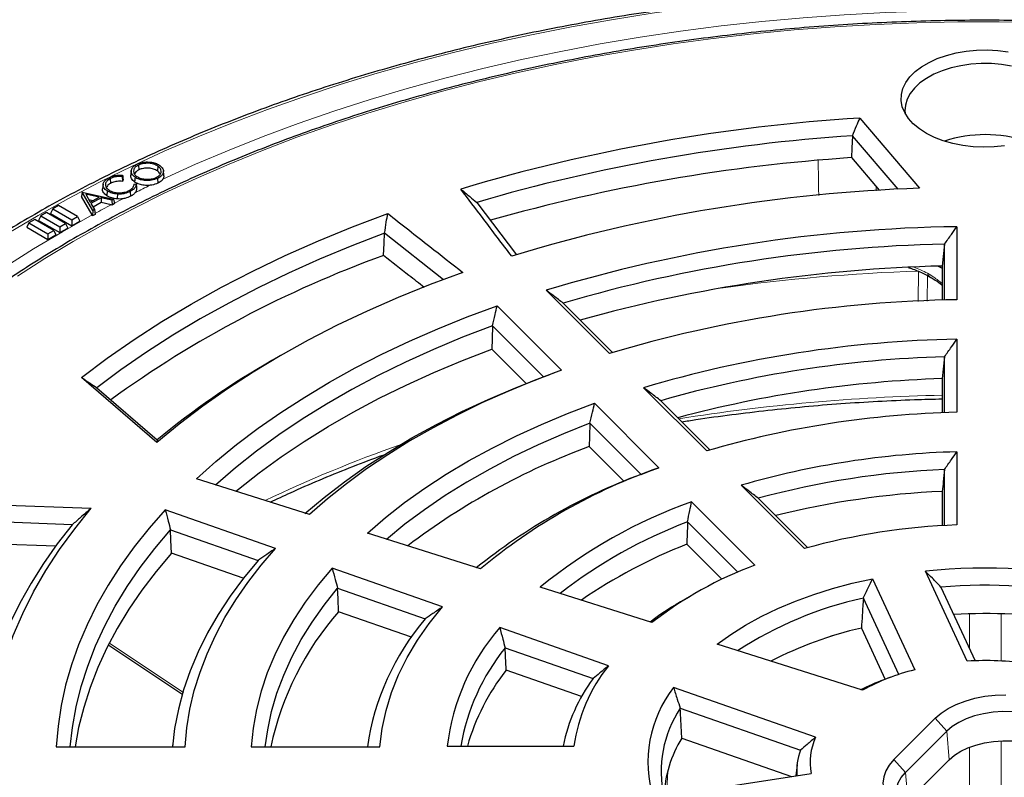
# Model space of a CAD drawing. Units: millimetres. Extents: x 0 to 420, y 0 to 297.
# Drawn here: x 260 to 312, y 205 to 245 of the extents above; entities that cross this region are included whole.
import ezdxf

# ---------------------------------------------------------------- set-up
doc = ezdxf.new("R2010")
doc.units = ezdxf.units.MM

msp = doc.modelspace()

# ---------------------------------------------------------------- linework, layer by layer
at = {"color": 7, "linetype": 'Continuous', "lineweight": 25}
for p, q in [((304.6141, 240.1572), (307.8088, 236.4107)), ((306.6616, 236.3597), (304.2291, 239.2123)), ((304.1606, 238.043), (305.6447, 236.3025)), ((265.7081, 237.3499), (265.6819, 237.1058)), ((266.0913, 237.6464), (266.108, 237.3897)), ((267.1335, 237.587), (267.1134, 237.3323)), ((267.4499, 237.1031), (267.4237, 237.3473)), ((264.2035, 236.6233), (264.1773, 236.3793)), ((264.5848, 236.925), (264.6024, 236.6688)), ((265.2431, 237.1047), (265.222, 237.0392)), ((265.2737, 236.8718), (265.2432, 236.7771)), ((265.8558, 236.6335), (265.851, 236.5912)), ((265.8558, 236.6335), (265.9707, 236.6392)), ((267.1117, 236.9369), (267.1283, 236.6803)), ((263.0875, 236.202), (263.0574, 235.9614)), ((263.0875, 236.202), (263.0929, 236.205)), ((263.6528, 235.2154), (263.0875, 236.202)), ((263.0929, 236.205), (264.7646, 235.8267)), ((263.2752, 236.0911), (263.5166, 235.6686)), ((263.9925, 235.9302), (263.2752, 236.0911)), ((264.4215, 236.2684), (264.4019, 236.0134)), ((265.6577, 236.2396), (265.6753, 235.9834)), ((263.6181, 234.9827), (263.0574, 235.9614)), ((263.6551, 235.7447), (263.4464, 235.7915)), ((263.5166, 235.6686), (263.9925, 235.9302)), ((264.1035, 235.9039), (263.5554, 235.6027)), ((263.5554, 235.6027), (263.7464, 235.2669)), ((264.1096, 235.6414), (263.6706, 235.4001)), ((264.6758, 235.7778), (264.1035, 235.9039)), ((264.1035, 235.9039), (264.1096, 235.6414)), ((264.6362, 235.5254), (264.1096, 235.6414)), ((264.7646, 235.8267), (264.6758, 235.7778)), ((264.6758, 235.7778), (264.6819, 235.5153)), ((264.8125, 235.5872), (264.6819, 235.5153)), ((264.7646, 235.8267), (264.8125, 235.5872)), ((284.1632, 235.6515), (286.2805, 232.8593)), ((261.1861, 235.1174), (260.8755, 234.9381)), ((262.2038, 234.5299), (261.1861, 235.1174)), ((261.5119, 235.3055), (261.3982, 235.0605)), ((261.3982, 235.0605), (262.5296, 234.4074)), ((261.8225, 235.4848), (261.5119, 235.3055)), ((261.5119, 235.3055), (262.5296, 234.718)), ((262.8402, 234.8973), (261.8225, 235.4848)), ((263.6528, 235.2154), (263.6408, 234.9429)), ((263.7464, 235.2669), (263.6528, 235.2154)), ((263.7464, 235.2669), (263.7765, 235.0175)), ((264.6819, 235.5153), (264.6362, 235.5254)), ((260.2391, 234.5707), (260.1254, 234.3257)), ((260.5497, 234.75), (260.2391, 234.5707)), ((260.2391, 234.5707), (261.2568, 233.9832)), ((261.5674, 234.1625), (260.5497, 234.75)), ((260.8755, 234.9381), (260.7618, 234.6931)), ((260.7618, 234.6931), (261.8932, 234.04)), ((260.8755, 234.9381), (261.8932, 234.3506)), ((261.8932, 234.3506), (262.2038, 234.5299)), ((262.2038, 234.5299), (262.3174, 234.2849)), ((262.5296, 234.718), (262.8402, 234.8973)), ((262.5296, 234.718), (262.5296, 234.4074)), ((262.5296, 234.4074), (262.9538, 234.6523)), ((262.8402, 234.8973), (262.9538, 234.6523)), ((263.6408, 234.9429), (263.6181, 234.9827)), ((263.7765, 235.0175), (263.6408, 234.9429)), ((260.1254, 234.3257), (261.2568, 233.6726)), ((261.2568, 233.9832), (261.5674, 234.1625)), ((261.2568, 233.9832), (261.2568, 233.6726)), ((261.5674, 234.1625), (261.681, 233.9175)), ((261.8932, 234.3506), (261.8932, 234.04)), ((261.8932, 234.04), (262.3174, 234.2849)), ((282.388, 231.5208), (279.2284, 234.0067)), ((309.7949, 234.3569), (309.7949, 230.4581)), ((261.2568, 233.6726), (261.681, 233.9175)), ((309.1374, 230.4417), (309.1374, 233.4259)), ((308.7958, 232.2493), (309.0199, 232.1453)), ((309.0199, 232.2587), (309.0199, 230.4381)), ((291.2417, 227.5883), (287.8649, 230.9647)), ((285.2445, 230.1326), (288.6813, 226.6962)), ((288.7757, 230.2763), (291.4121, 227.6402)), ((287.723, 226.344), (284.9972, 229.0694)), ((309.7949, 228.3496), (309.7949, 224.4493)), ((284.9552, 227.8247), (286.793, 225.9872)), ((273.6781, 227.4746), (273.213, 227.2061)), ((309.1374, 224.4276), (309.1374, 227.4145)), ((267.0817, 222.8365), (263.0587, 226.3069)), ((287.723, 226.344), (288.0238, 226.455)), ((288.2866, 226.5523), (288.0237, 226.4553)), ((309.0199, 226.2464), (309.0199, 224.4229)), ((263.8633, 225.7584), (267.087, 222.9775)), ((296.4461, 222.3845), (293.068, 225.7622)), ((293.9823, 225.0702), (296.6176, 222.4352)), ((290.4474, 224.9303), (293.8853, 221.4928)), ((292.9315, 221.1359), (290.2038, 223.8634)), ((290.1626, 222.618), (292.0127, 220.768)), ((309.7949, 222.3396), (309.7949, 218.4357)), ((309.1374, 218.4037), (309.1374, 221.3975)), ((275.222, 218.9886), (269.1914, 220.9026)), ((301.6546, 217.1765), (298.2734, 220.5574)), ((299.1938, 219.8593), (301.8284, 217.225)), ((309.0199, 220.2278), (309.0199, 218.3967)), ((256.3528, 219.6018), (263.5705, 219.3257)), ((295.632, 219.677), (299.0132, 216.2962)), ((273.4131, 217.1799), (267.5265, 219.2379)), ((262.5561, 218.4472), (256.7725, 218.6684)), ((298.0944, 215.9187), (295.4135, 218.5994)), ((267.8059, 218.1714), (272.4765, 216.5385)), ((284.3597, 216.0886), (278.3221, 218.0048)), ((256.8478, 217.5014), (261.6826, 217.3164)), ((295.3754, 217.4057), (297.2484, 215.5329)), ((271.6897, 215.5858), (267.8551, 216.9264)), ((282.3324, 214.0615), (276.4391, 216.122)), ((310.3505, 211.1636), (308.1229, 215.9628)), ((276.7294, 215.0516), (281.4086, 213.4157)), ((293.503, 213.2264), (287.5521, 215.115)), ((305.2856, 215.5628), (307.5433, 210.6986)), ((308.9468, 215.1174), (310.7729, 211.1832)), ((295.7434, 214.7407), (295.2784, 214.4722)), ((306.6937, 210.4521), (304.8016, 214.5286)), ((280.6715, 212.4456), (276.7807, 213.8059)), ((291.1979, 210.9215), (285.3891, 212.9523)), ((304.6957, 212.9333), (305.9677, 210.1929)), ((264.5103, 212.0104), (268.4601, 209.3866)), ((304.765, 209.6127), (296.9966, 212.0781)), ((285.6758, 211.8714), (290.3679, 210.231)), ((289.753, 209.2705), (285.7288, 210.6775)), ((306.2759, 210.3066), (305.8923, 210.165)), ((302.2501, 207.098), (294.6673, 209.749)), ((295.0242, 208.6554), (301.441, 206.412)), ((306.4354, 205.913), (308.6354, 208.1127)), ((309.2523, 207.4191), (307.0523, 205.2193)), ((267.9259, 206.8159), (267.9024, 206.5972)), ((295.1082, 207.048), (300.9571, 205.0031)), ((261.7066, 206.5972), (268.5801, 206.5972)), ((272.1123, 206.5972), (278.9881, 206.5972)), ((282.5854, 206.6318), (289.3478, 206.6318)), ((301.2619, 205.6232), (301.1994, 205.0406)), ((309.3889, 205.9019), (307.1889, 203.7021)), ((293.5842, 203.8627), (302.01, 205.166))]:
    msp.add_line(p, q, dxfattribs=at)
at = {"color": 8, "linetype": 'Continuous', "lineweight": 18}
for p, q in [((305.4835, 236.4916), (305.4881, 236.2732)), ((307.7349, 230.3675), (307.7457, 231.9904)), ((308.2276, 231.737), (308.2137, 230.3886)), ((308.4041, 231.6198), (308.2284, 231.8105)), ((310.4705, 211.8348), (310.4705, 213.6888)), ((312.1694, 213.6888), (312.1694, 211.1703)), ((303.2768, 212.5457), (302.2092, 212.1899)), ((264.5617, 212.1125), (268.4964, 209.4987)), ((308.6354, 208.1127), (309.2523, 207.4191)), ((309.2523, 207.4191), (309.3889, 205.9019)), ((312.1694, 206.907), (312.1694, 202.3938)), ((310.4705, 202.229), (310.4705, 206.5697)), ((306.4354, 205.913), (307.0523, 205.2193)), ((294.3545, 205.2983), (294.297, 203.9729)), ((307.0523, 205.2193), (307.1889, 203.7021))]:
    msp.add_line(p, q, dxfattribs=at)
at = {"color": 8, "linetype": 'Continuous', "lineweight": 18, "flags": 128}
for points in [[(311.3199, 247.0494), (309.0729, 247.0291), (306.828, 246.9679), (304.5876, 246.8662), (302.3539, 246.7238), (300.1289, 246.541), (297.9151, 246.3179), (295.7144, 246.0548), (293.5292, 245.752), (291.3615, 245.4096), (289.2135, 245.0282), (287.0873, 244.6079), (284.9851, 244.1493), (282.9088, 243.6529), (280.8606, 243.119), (278.8424, 242.5482), (276.8563, 241.9412), (274.9042, 241.2984), (272.988, 240.6205), (271.1097, 239.9082), (269.271, 239.1622), (267.4738, 238.3833), (265.7199, 237.5721), (264.6083, 237.0301)], [(312.6571, 245.9036), (310.4356, 245.9077), (308.2151, 245.871), (305.9976, 245.7933), (303.7856, 245.6748), (301.5813, 245.5155), (299.387, 245.3157), (297.2047, 245.0756), (295.0369, 244.7954), (292.8857, 244.4753), (290.7533, 244.1158), (288.6419, 243.7171), (286.5536, 243.2798), (284.4905, 242.8041), (282.4548, 242.2907), (280.4485, 241.74), (278.4738, 241.1526), (276.5325, 240.5291), (274.6267, 239.8702), (272.7583, 239.1764), (270.9292, 238.4486), (269.1413, 237.6874), (267.3965, 236.8937)], [(314.2476, 245.2686), (312.0521, 245.3024), (309.8558, 245.2956), (307.661, 245.2482), (305.47, 245.1602), (303.285, 245.0318), (301.1082, 244.8629), (298.942, 244.6539), (296.7884, 244.4048), (294.6498, 244.1161), (292.5283, 243.7879), (290.4262, 243.4207), (288.3455, 243.0148), (286.2884, 242.5705), (284.257, 242.0884), (282.2535, 241.569), (280.2798, 241.0128), (278.338, 240.4204), (276.4301, 239.7923), (274.558, 239.1292), (272.7237, 238.4319), (270.9291, 237.7009), (269.176, 236.9372), (267.4662, 236.1414), (265.8015, 235.3143), (264.1835, 234.4569), (262.6139, 233.57), (261.0945, 232.6545), (259.6266, 231.7113)], [(264.3644, 236.9082), (264.0111, 236.7295), (262.3489, 235.8564), (260.735, 234.9535), (259.171, 234.0219)], [(263.6181, 234.9827), (262.0311, 234.0917), (260.4941, 233.172), (259.0085, 232.2245)]]:
    msp.add_lwpolyline(points, dxfattribs=at)
at = {"color": 7, "linetype": 'Continuous', "lineweight": 25, "flags": 128}
for points in [[(309.0699, 238.9472), (308.5992, 239.1277), (308.1715, 239.3409), (307.7933, 239.5833), (307.4708, 239.8512), (307.209, 240.1403), (307.012, 240.4461), (306.883, 240.7637), (306.8239, 241.0881), (306.8357, 241.4143), (306.9183, 241.737), (307.0703, 242.0513), (307.2892, 242.352), (307.5718, 242.6345), (307.9135, 242.8944), (308.3089, 243.1275), (308.7517, 243.3301), (309.2351, 243.4991), (309.7514, 243.6318), (310.2924, 243.7261), (310.8496, 243.7805), (311.4142, 243.7942), (311.9773, 243.7669), (312.5301, 243.699)], [(312.7184, 242.9348), (312.187, 243.0188), (311.6413, 243.0629), (311.0903, 243.0663), (310.5431, 243.0289), (310.0087, 242.9516), (309.4957, 242.8353), (309.0128, 242.6822), (308.5677, 242.4947), (308.1678, 242.2759), (307.8197, 242.0293), (307.529, 241.7591), (307.3006, 241.4696), (307.1382, 241.1657), (307.0445, 240.8522), (307.0209, 240.5344), (307.0308, 240.411)], [(304.2291, 239.2123), (304.1907, 238.5575), (304.1606, 238.043)], [(312.3475, 238.6678), (311.7903, 238.6134), (311.2257, 238.5997), (310.6626, 238.627), (310.1098, 238.6948), (309.5761, 238.8021), (309.0699, 238.9472)], [(265.9094, 236.9987), (265.9033, 236.9223), (265.8973, 236.846), (265.8892, 236.7441)], [(264.9652, 236.0995), (264.9642, 236.0215), (264.9633, 235.9435), (264.962, 235.8395)], [(284.1559, 235.6562), (284.16, 235.6536), (284.1632, 235.6515)], [(263.0587, 226.3069), (264.4238, 227.3342), (265.8545, 228.3314), (267.3488, 229.297), (268.9046, 230.2296), (270.5196, 231.1281), (272.1918, 231.991), (273.9187, 232.8172), (275.6978, 233.6056), (277.5268, 234.355), (279.4031, 235.0645)], [(279.2346, 234.0159), (277.4799, 233.3387), (275.7681, 232.6258), (274.1012, 231.8783), (272.4815, 231.097), (270.911, 230.2829), (269.3916, 229.4371), (267.9254, 228.5606), (266.514, 227.6546), (265.1594, 226.7201), (263.8633, 225.7584)], [(279.177, 232.8176), (279.2057, 233.4831), (279.2284, 234.0067)], [(279.2284, 234.0067), (279.2318, 234.0119), (279.2346, 234.0159)], [(309.1374, 233.4259), (309.0716, 232.7723), (309.0199, 232.2587)], [(283.414, 231.9158), (281.6669, 231.2673), (279.965, 230.58), (278.3108, 229.8549), (276.7069, 229.093), (275.1557, 228.2957), (273.6596, 227.4639), (272.2208, 226.5992), (270.8416, 225.7026), (269.524, 224.7757), (268.2701, 223.8199), (267.0817, 222.8365)], [(269.1914, 220.9026), (270.2294, 221.8245), (271.3279, 222.7228), (272.4853, 223.5961), (273.6999, 224.4432), (274.9699, 225.2627), (276.2934, 226.0534), (277.6686, 226.8143), (279.0932, 227.5442), (280.5654, 228.2419), (282.0828, 228.9066), (283.6433, 229.5371), (285.2445, 230.1326)], [(284.9972, 229.0694), (283.4052, 228.4571), (281.8558, 227.8094), (280.3515, 227.1272), (278.8946, 226.4116), (277.4872, 225.6636), (276.1315, 224.8844), (274.8297, 224.0753), (273.5836, 223.2374), (272.3953, 222.372), (271.2664, 221.4804), (270.1988, 220.564)], [(284.9972, 229.0694), (284.9737, 228.3724), (284.9552, 227.8247)], [(271.2946, 220.2351), (271.4289, 220.3457), (272.544, 221.2227), (273.7169, 222.0743), (274.9459, 222.899), (276.2291, 223.6958), (277.5647, 224.4634), (278.9506, 225.2006), (280.3848, 225.9063), (281.8651, 226.5796), (283.3893, 227.2194), (284.9552, 227.8247)], [(309.1374, 227.4145), (309.0716, 226.7604), (309.0199, 226.2464)], [(288.6813, 226.6962), (287.226, 226.148), (285.8104, 225.566), (284.437, 224.9514), (283.108, 224.305), (281.8256, 223.6281), (280.5918, 222.9215), (279.4088, 222.1867), (278.2785, 221.4247), (277.2028, 220.6368), (276.1834, 219.8243), (275.222, 218.9886)], [(274.9837, 219.0455), (276.0075, 219.9055), (277.0924, 220.7402), (278.2364, 221.5482), (279.4376, 222.328), (280.6939, 223.0783), (282.0031, 223.7979), (283.363, 224.4853), (284.7713, 225.1396), (286.2254, 225.7595), (287.723, 226.344)], [(278.3221, 218.0048), (279.2837, 218.8276), (280.3068, 219.6252), (281.3894, 220.3963), (282.5295, 221.1392), (283.7249, 221.8525), (284.9733, 222.535), (286.2723, 223.1852), (287.6194, 223.8019), (289.012, 224.384), (290.4474, 224.9303)], [(290.2038, 223.8634), (288.7959, 223.3046), (287.4323, 222.7103), (286.1156, 222.0816), (284.8486, 221.4199), (283.6337, 220.7264), (282.4732, 220.0025), (281.3694, 219.2495), (280.3246, 218.4691), (279.3407, 217.6627)], [(290.2038, 223.8634), (290.1807, 223.166), (290.1626, 222.618)], [(258.1142, 206.5793), (258.2111, 207.7808), (258.3894, 208.9792), (258.6488, 210.1727), (258.9889, 211.3594), (259.4092, 212.5374), (259.9091, 213.7051), (260.4877, 214.8606), (261.1442, 216.0022), (261.8776, 217.128), (262.6868, 218.2364), (263.5705, 219.3257)], [(267.5265, 219.2379), (266.6624, 218.258), (265.8641, 217.2596), (265.1327, 216.2443), (264.4693, 215.2136), (263.8749, 214.1689), (263.3504, 213.1118), (262.8966, 212.0439), (262.514, 210.9667), (262.2033, 209.8819), (261.965, 208.7909), (261.7993, 207.6955), (261.7066, 206.5972)], [(262.5561, 218.4472), (261.7595, 217.421), (261.0276, 216.3789), (260.3615, 215.3222), (259.7619, 214.2523), (259.2297, 213.1706), (258.7656, 212.0785), (258.3702, 210.9774), (258.044, 209.8688), (257.7874, 208.7541), (257.6007, 207.6348), (257.4924, 206.6191)], [(262.4518, 206.5972), (262.5682, 207.6224), (262.7652, 208.7209), (263.0365, 209.814), (263.3816, 210.9003), (263.8, 211.9779), (264.291, 213.0452), (264.854, 214.1006), (265.4879, 215.1426), (266.192, 216.1694), (266.9651, 217.1795), (267.8059, 218.1714)], [(267.8551, 216.9264), (267.8275, 217.6236), (267.8059, 218.1714)], [(268.5801, 206.5972), (268.6749, 207.5989), (268.8401, 208.5975), (269.0755, 209.5915), (269.3806, 210.5791), (269.755, 211.5588), (270.198, 212.5288), (270.7089, 213.4877), (271.2869, 214.4338), (271.9309, 215.3655), (272.6401, 216.2814), (273.4131, 217.1799)], [(267.8551, 216.9264), (267.0308, 215.9481), (266.2727, 214.9521), (265.5817, 213.9399), (264.9589, 212.9131), (264.4052, 211.8732), (263.9216, 210.8217), (263.5086, 209.7602), (263.1669, 208.6903), (262.897, 207.6136), (262.7092, 206.5972)], [(272.4765, 216.5385), (271.6982, 215.5967), (270.9884, 214.6369), (270.3483, 213.661), (269.7791, 212.6706), (269.2816, 211.6673), (268.8568, 210.653), (268.5055, 209.6294), (268.2281, 208.5982), (268.0252, 207.5613), (267.9041, 206.5972)], [(276.4391, 216.122), (275.6856, 215.2298), (275.0005, 214.3195), (274.3851, 213.3927), (273.8407, 212.4513), (273.3682, 211.4969), (272.9686, 210.5316), (272.6427, 209.5571), (272.391, 208.5752), (272.2141, 207.588), (272.1123, 206.5972)], [(272.8666, 206.5972), (272.9932, 207.5036), (273.203, 208.4825), (273.4877, 209.4551), (273.8469, 210.4194), (274.2798, 211.3736), (274.7856, 212.3157), (275.3632, 213.244), (276.0116, 214.1566), (276.7294, 215.0516)], [(276.7807, 213.8059), (276.7519, 214.5035), (276.7294, 215.0516)], [(296.9966, 212.0781), (297.7275, 212.5944), (298.5142, 213.0827), (299.3534, 213.5409), (300.2417, 213.9671), (301.1754, 214.3596), (302.1507, 214.7168), (303.1636, 215.0373), (304.21, 215.3197), (305.2856, 215.5628)], [(278.9881, 206.5972), (279.1078, 207.5653), (279.3145, 208.5286), (279.6075, 209.4843), (279.9861, 210.43), (280.4492, 211.3631), (280.9957, 212.281), (281.624, 213.1813), (282.3324, 214.0615)], [(308.6354, 208.1127), (308.953, 208.3871), (309.3299, 208.6352), (309.7597, 208.8528), (310.2349, 209.0361), (310.7476, 209.1821), (311.2889, 209.2881), (311.8495, 209.3525), (312.4199, 209.3741)], [(314.2488, 208.1919), (313.7794, 208.3236), (313.2823, 208.4153), (312.7676, 208.4653), (312.2459, 208.4724), (311.7277, 208.4367), (311.2236, 208.3587), (310.7439, 208.2401), (310.2983, 208.0833), (309.8959, 207.8915), (309.5448, 207.6685), (309.2523, 207.4191)], [(309.3889, 205.9019), (309.6688, 206.1406), (310.0047, 206.354), (310.3897, 206.5375), (310.8162, 206.6875), (311.2752, 206.801), (311.7576, 206.8756), (312.2534, 206.9099), (312.7526, 206.903), (313.2451, 206.8552), (313.7208, 206.7674), (314.1699, 206.6415)], [(306.4354, 205.913), (306.1826, 205.617), (305.9988, 205.3045), (305.8873, 204.9809), (305.8499, 204.6516), (305.8873, 204.3223), (305.9988, 203.9986), (306.1826, 203.6862), (306.4354, 203.3902), (306.753, 203.1158), (307.1299, 202.8677), (307.5597, 202.6501), (308.0349, 202.4668), (308.5476, 202.3209), (309.0889, 202.2148), (309.6495, 202.1504), (310.2199, 202.1288), (310.7903, 202.1504), (311.351, 202.2148), (311.8923, 202.3209), (312.405, 202.4668)], [(308.0701, 202.4552), (307.9589, 202.5037), (307.5728, 202.7064), (307.2405, 202.9387), (306.9689, 203.196), (306.7634, 203.4729), (306.6284, 203.7639), (306.5664, 204.0631), (306.5788, 204.3642), (306.6654, 204.6613), (306.8243, 204.9483), (307.0523, 205.2193)]]:
    msp.add_lwpolyline(points, dxfattribs=at)
at = {"color": 7, "linetype": 'Continuous', "lineweight": 25}
for centre, radius, start, end in [((310.3798, 145.9942), 94.3394, 93.503902, 106.6786), ((311.3199, 232.2512), 7.0229, 71.8774, 108.1226), ((310.3947, 145.9772), 93.4387, 93.783409, 106.308693), ((310.4267, 144.7401), 93.5131, 93.842172, 105.85036), ((310.608, 152.3181), 84.1391, 91.906508, 106.989959), ((310.8441, 154.9917), 79.3722, 90.75736, 106.828718), ((310.7944, 155.322), 78.1215, 91.215342, 106.370736), ((299.2278, 177.2742), 59.0517, 109.849212, 125.890146), ((310.8995, 153.5235), 78.7577, 91.367508, 105.628248), ((310.8643, 162.1383), 68.3282, 90.896779, 106.689299), ((310.9333, 165.6286), 62.7313, 91.039769, 106.546309), ((295.2659, 188.7053), 44.3693, 119.8037, 129.42737), ((310.919, 165.737), 61.7032, 91.654615, 105.931463), ((310.9688, 164.3115), 61.9656, 91.802289, 105.033162), ((310.9866, 172.5645), 51.8985, 91.31567, 106.27041), ((303.0045, 187.6166), 37.2829, 110.14801, 127.179), ((311.0334, 176.1995), 46.1566, 91.53758, 106.0485), ((304.0511, 192.4769), 30.7451, 109.30806, 129.82696), ((311.03, 176.2514), 45.1857, 92.40052, 105.18556), ((303.8517, 191.658), 31.4356, 110.32725, 128.84561), ((311.0566, 174.9941), 45.2796, 92.57806, 103.97699), ((304.8918, 193.8401), 27.4461, 109.71739, 129.18107), ((305.0526, 193.4315), 26.9506, 110.9565, 127.61121), ((311.0954, 183.0861), 35.3735, 92.10686, 105.47922), ((305.6712, 191.1778), 28.1763, 111.43265, 124.42411), ((306.4796, 196.4142), 21.2377, 110.58305, 127.66285), ((311.3152, 185.8602), 30.2714, 76.93732, 96.05343), ((311.3183, 185.873), 29.3404, 78.45995, 94.63611), ((309.0739, 194.9039), 20.0843, 102.28167, 123.17604), ((304.9868, 197.5952), 19.4701, 119.90951, 126.46205), ((288.8118, 203.251), 16.0048, 138.73953, 167.93185), ((311.3181, 184.3296), 29.3718, 81.11581, 93.30118), ((291.5449, 204.722), 13.3538, 139.38093, 171.92774), ((294.0855, 205.3126), 11.5755, 138.7009, 173.45592), ((309.5955, 191.994), 21.5049, 103.17024, 116.91662), ((294.4587, 204.7515), 11.3063, 140.96981, 170.42686), ((298.0264, 205.4326), 8.761, 141.20678, 172.1324), ((311.3194, 195.047), 16.1457, 81.79334, 93.44037), ((294.7695, 203.504), 11.5409, 141.56952, 164.27512), ((310.246, 199.6877), 11.3378, 103.791, 118.90917), ((297.6368, 204.8511), 9.0432, 143.49427, 168.64374), ((309.8725, 199.3228), 11.5497, 110.15869, 116.84272), ((299.7801, 205.7654), 6.4815, 142.07615, 197.07153), ((300.1546, 205.2649), 6.1495, 146.54029, 192.34853), ((300.463, 203.7091), 6.3105, 148.05508, 177.80065), ((305.1825, 205.7527), 3.2263, 155.35707, 190.47789), ((304.6913, 205.2603), 3.4483, 160.48914, 183.52418)]:
    msp.add_arc(centre, radius, start, end, dxfattribs=at)
at = {"color": 8, "linetype": 'Continuous', "lineweight": 18}
for centre, radius, start, end in [((298.7648, 170.1214), 73.7732, 115.753059, 116.429059), ((297.6546, 172.3317), 71.2997, 117.017864, 117.432083), ((296.9008, 173.7745), 69.6719, 117.586914, 118.408228), ((311.1867, 130.0677), 101.9807, 91.933623, 97.886515), ((311.1753, 121.5602), 103.822, 91.18957, 98.992919), ((303.2763, 156.3598), 70.2955, 109.273533, 115.633878)]:
    msp.add_arc(centre, radius, start, end, dxfattribs=at)
at = {"color": 7, "linetype": 'Continuous', "lineweight": 25}
for points, knots in [([(311.3199, 247.1412), (310.9455, 247.1401), (309.8601, 247.1372), (308.0642, 247.1043), (305.9347, 247.0307), (303.8099, 246.92), (301.6917, 246.7731), (299.5819, 246.5899), (297.4823, 246.3706), (295.3948, 246.1155), (293.3213, 245.8246), (291.2634, 245.4983), (289.2231, 245.1368), (287.2021, 244.7405), (285.2022, 244.3096), (283.2251, 243.8446), (281.2726, 243.3459), (279.3463, 242.8138), (277.4479, 242.2489), (275.5792, 241.6515), (273.7417, 241.0223), (271.937, 240.3618), (270.1668, 239.6704), (268.4325, 238.9489), (266.7358, 238.1978), (265.078, 237.4177), (263.4607, 236.6094), (261.8853, 235.7734), (260.3531, 234.9106), (258.8656, 234.0217), (257.424, 233.1073), (256.0296, 232.1683), (254.6837, 231.2056), (253.3874, 230.2199), (252.1421, 229.212), (250.9486, 228.1829), (249.8082, 227.1335), (248.7219, 226.0647), (247.6907, 224.9773), (246.7155, 223.8725), (245.7972, 222.7512), (244.9366, 221.6143), (244.1345, 220.463), (243.3917, 219.2983), (242.7089, 218.1213), (242.0865, 216.933), (241.5254, 215.7345), (241.0253, 214.527), (240.5891, 213.3114), (240.2354, 212.1777), (240.0563, 211.4468), (239.9777, 211.1258)], [0, 0, 0, 0, 0.0109012, 0.0316018, 0.052303, 0.0730043, 0.0937059, 0.1144078, 0.13511, 0.1558127, 0.1765159, 0.1972197, 0.2179241, 0.2386293, 0.2593353, 0.2800421, 0.3007499, 0.3214586, 0.3421684, 0.3628793, 0.3835913, 0.4043045, 0.4250189, 0.4457346, 0.4664514, 0.4871694, 0.5078885, 0.5286087, 0.5493299, 0.5700518, 0.5907744, 0.6114974, 0.6322204, 0.6529431, 0.6736648, 0.6943852, 0.7151035, 0.7358191, 0.7565312, 0.7772388, 0.797941, 0.8186368, 0.8393251, 0.8600048, 0.8806749, 0.9013345, 0.9219828, 0.9426192, 0.9632435, 0.9838557, 1, 1, 1, 1]), ([(382.6595, 211.143), (382.5725, 211.4926), (382.3836, 212.2514), (382.0171, 213.4121), (381.5762, 214.6255), (381.0718, 215.8308), (380.5066, 217.0269), (379.8803, 218.2128), (379.1936, 219.3875), (378.4472, 220.5499), (377.6416, 221.699), (376.7776, 222.8336), (375.8559, 223.9528), (374.8774, 225.0556), (373.8429, 226.1409), (372.7534, 227.2077), (371.6099, 228.2553), (370.4133, 229.2825), (369.1648, 230.2885), (367.8655, 231.2724), (366.5165, 232.2333), (365.1192, 233.1704), (363.6746, 234.0829), (362.1841, 234.97), (360.6491, 235.831), (359.0709, 236.665), (357.4509, 237.4715), (355.7905, 238.2496), (354.0912, 238.9987), (352.3544, 239.7182), (350.5818, 240.4075), (348.7749, 241.0659), (346.9352, 241.693), (345.0643, 242.2882), (343.164, 242.8509), (341.2358, 243.3807), (339.2815, 243.8772), (337.3028, 244.3399), (335.3013, 244.7684), (333.2789, 245.1624), (331.2373, 245.5215), (329.1783, 245.8454), (327.1037, 246.1339), (325.0154, 246.3867), (322.915, 246.6035), (320.8045, 246.7842), (318.6858, 246.9287), (316.5606, 247.0368), (314.4308, 247.1081), (312.6831, 247.1379), (311.646, 247.1404), (311.3199, 247.1412)], [0, 0, 0, 0, 0.0175898, 0.0381841, 0.0587887, 0.0794048, 0.1000325, 0.1206722, 0.1413235, 0.1619859, 0.1826586, 0.2033408, 0.2240314, 0.2447295, 0.2654339, 0.2861437, 0.3068579, 0.3275757, 0.3482963, 0.3690189, 0.3897431, 0.4104682, 0.4311937, 0.4519194, 0.4726448, 0.4933697, 0.5140939, 0.5348173, 0.5555397, 0.5762611, 0.5969815, 0.6177008, 0.638419, 0.6591362, 0.6798523, 0.7005674, 0.7212815, 0.7419946, 0.762707, 0.7834185, 0.8041292, 0.8248393, 0.8455487, 0.8662576, 0.886966, 0.907674, 0.9283817, 0.9490891, 0.9697963, 0.9905034, 1, 1, 1, 1]), ([(345.7042, 240.0584), (345.3859, 240.1633), (344.4629, 240.4675), (342.9118, 240.9466), (341.0427, 241.4844), (339.1459, 241.9888), (337.2239, 242.4598), (335.2781, 242.8968), (333.3104, 243.2995), (331.3226, 243.6675), (329.3166, 244.0004), (327.2941, 244.2981), (325.257, 244.5602), (323.2072, 244.7865), (321.1465, 244.9767), (319.0768, 245.1308), (317.0001, 245.2485), (314.9182, 245.3298), (312.8329, 245.3745), (310.7463, 245.3828), (308.6602, 245.3544), (306.5766, 245.2896), (304.4973, 245.1883), (302.4242, 245.0505), (300.3592, 244.8766), (298.3043, 244.6665), (296.2613, 244.4205), (294.232, 244.1389), (292.2184, 243.8217), (290.2222, 243.4695), (288.2453, 243.0824), (286.2895, 242.6608), (284.3565, 242.2051), (282.4482, 241.7157), (280.5663, 241.193), (278.7125, 240.6375), (276.8885, 240.0497), (275.096, 239.4302), (273.3366, 238.7794), (271.6119, 238.098), (269.9236, 237.3865), (268.2731, 236.6457), (266.6619, 235.8761), (265.0917, 235.0785), (263.5637, 234.2535), (262.0794, 233.402), (260.6402, 232.5246), (259.2474, 231.6222), (257.9023, 230.6955), (256.6062, 229.7454), (255.3603, 228.7728), (254.1657, 227.7785), (253.0235, 226.7635), (251.9349, 225.7286), (250.9009, 224.6749), (249.9224, 223.6033), (249.0004, 222.5148), (248.1357, 221.4104), (247.3292, 220.2912), (246.5817, 219.1582), (245.8938, 218.0125), (245.2661, 216.8553), (244.6996, 215.6874), (244.1929, 214.5104), (243.7542, 213.3246), (243.4708, 212.4802), (243.3521, 212.0297), (243.3388, 211.979)], [0, 0, 0, 0, 0.0082741, 0.0239891, 0.0397039, 0.055418, 0.0711314, 0.0868443, 0.1025567, 0.1182685, 0.1339799, 0.1496908, 0.1654014, 0.1811117, 0.1968216, 0.2125314, 0.2282409, 0.2439503, 0.2596596, 0.2753689, 0.2910782, 0.3067875, 0.3224969, 0.3382064, 0.3539161, 0.3696261, 0.3853363, 0.4010469, 0.4167578, 0.4324692, 0.448181, 0.4638934, 0.4796063, 0.4953198, 0.5110339, 0.5267488, 0.5424643, 0.5581806, 0.5738977, 0.5896155, 0.6053341, 0.6210535, 0.6367737, 0.6524946, 0.6682162, 0.6839384, 0.699661, 0.7153841, 0.7311073, 0.7468304, 0.7625532, 0.7782753, 0.7939963, 0.8097158, 0.8254333, 0.8411483, 0.85686, 0.8725678, 0.8882711, 0.9039691, 0.9196611, 0.9353465, 0.9510247, 0.9666953, 0.9823579, 0.9980127, 1, 1, 1, 1]), ([(304.2291, 239.2123), (304.3008, 239.3887), (304.4289, 239.7037), (304.5575, 240.0186), (304.6141, 240.1572)], [0, 0, 0, 0, 0.56, 1, 1, 1, 1]), ([(265.9094, 236.9987), (265.8462, 237.0542), (265.7242, 237.1613), (265.6896, 237.3491), (265.7632, 237.5165), (265.8891, 237.6292), (265.9867, 237.6791), (266.0143, 237.6933)], [0, 0, 0, 0, 0.25495768, 0.49179003, 0.70771133, 0.91733268, 1, 1, 1, 1]), ([(266.0143, 237.6933), (266.1176, 237.7331), (266.3136, 237.8088), (266.6516, 237.82), (266.9432, 237.775), (267.1251, 237.6989), (267.2069, 237.6445), (267.2267, 237.6313)], [0, 0, 0, 0, 0.2712244, 0.5145894, 0.7230172, 0.9327155, 1, 1, 1, 1]), ([(267.1335, 237.587), (267.0627, 237.6274), (266.9264, 237.7052), (266.6583, 237.7502), (266.4011, 237.7408), (266.2115, 237.6993), (266.1175, 237.6579), (266.0913, 237.6464)], [0, 0, 0, 0, 0.2542209, 0.4889156, 0.6947989, 0.9146635, 1, 1, 1, 1]), ([(266.0913, 237.6464), (266.0304, 237.6104), (265.9106, 237.5396), (265.8241, 237.395), (265.8228, 237.2477), (265.8965, 237.1264), (265.974, 237.0663), (266.0036, 237.0434)], [0, 0, 0, 0, 0.2228008, 0.4386214, 0.6652165, 0.872272, 1, 1, 1, 1]), ([(266.108, 237.3897), (266.0478, 237.3556), (265.9406, 237.2947), (265.8996, 237.2118), (265.8816, 237.1754)], [0, 0, 0, 0, 0.56145863, 1, 1, 1, 1]), ([(267.1134, 237.3323), (267.0452, 237.3713), (266.914, 237.4463), (266.6555, 237.4899), (266.4073, 237.4808), (266.2242, 237.4409), (266.1334, 237.4009), (266.108, 237.3897)], [0, 0, 0, 0, 0.25375555, 0.48862798, 0.69443374, 0.91423456, 1, 1, 1, 1]), ([(267.0367, 236.984), (267.1033, 237.0231), (267.2327, 237.0991), (267.3175, 237.2503), (267.3089, 237.3978), (267.2327, 237.5111), (267.1591, 237.5675), (267.1335, 237.587)], [0, 0, 0, 0, 0.2417357, 0.4702734, 0.6855268, 0.8907047, 1, 1, 1, 1]), ([(267.2267, 237.6313), (267.2933, 237.5732), (267.419, 237.4635), (267.4366, 237.2735), (267.3638, 237.1062), (267.233, 236.9978), (267.136, 236.9491), (267.1117, 236.9369)], [0, 0, 0, 0, 0.2657852, 0.5016977, 0.7119713, 0.9278365, 1, 1, 1, 1]), ([(267.2544, 237.1713), (267.2353, 237.2067), (267.2037, 237.2651), (267.139, 237.3133), (267.1134, 237.3323)], [0, 0, 0, 0, 0.6044981, 1, 1, 1, 1]), ([(264.4215, 236.2684), (264.3515, 236.3235), (264.2199, 236.4271), (264.1875, 236.612), (264.2458, 236.778), (264.3714, 236.8963), (264.474, 236.9537), (264.5075, 236.9725)], [0, 0, 0, 0, 0.2565661, 0.4828696, 0.6847083, 0.8970718, 1, 1, 1, 1]), ([(264.5848, 236.925), (264.519, 236.8825), (264.3918, 236.8004), (264.3148, 236.6415), (264.3349, 236.4895), (264.424, 236.3792), (264.4997, 236.3269), (264.5236, 236.3104)], [0, 0, 0, 0, 0.2475246, 0.4781428, 0.7013255, 0.9053124, 1, 1, 1, 1]), ([(264.6024, 236.6688), (264.5359, 236.6285), (264.4301, 236.5644), (264.3967, 236.4791), (264.3843, 236.4474)], [0, 0, 0, 0, 0.6287356, 1, 1, 1, 1]), ([(264.5075, 236.9725), (264.6069, 237.015), (264.7806, 237.0893), (265.0503, 237.1185), (265.1922, 237.1084), (265.2431, 237.1047)], [0, 0, 0, 0, 0.4613267, 0.8066261, 1, 1, 1, 1]), ([(265.222, 237.0392), (265.1334, 237.042), (264.9573, 237.0477), (264.7371, 236.9961), (264.6272, 236.9448), (264.5848, 236.925)], [0, 0, 0, 0, 0.3835346, 0.762173, 1, 1, 1, 1]), ([(265.2432, 236.7771), (265.1458, 236.7813), (264.957, 236.7894), (264.7381, 236.7334), (264.6354, 236.6845), (264.6024, 236.6688)], [0, 0, 0, 0, 0.41977059, 0.81388688, 1, 1, 1, 1]), ([(265.222, 237.0392), (265.2255, 236.9955), (265.2326, 236.9081), (265.2396, 236.8208), (265.2432, 236.7771)], [0, 0, 0, 0, 0.49999998, 1, 1, 1, 1]), ([(265.2431, 237.1047), (265.2482, 237.0659), (265.2584, 236.9883), (265.2686, 236.9107), (265.2737, 236.8718)], [0, 0, 0, 0, 0.4999999, 1, 1, 1, 1]), ([(265.5943, 236.2888), (265.6665, 236.3353), (265.8039, 236.4237), (265.8538, 236.5548), (265.8555, 236.6219), (265.8558, 236.6335)], [0, 0, 0, 0, 0.4780337, 0.9096555, 1, 1, 1, 1]), ([(265.9707, 236.6392), (265.9652, 236.5872), (265.9542, 236.4834), (265.835, 236.3444), (265.7151, 236.2736), (265.6577, 236.2396)], [0, 0, 0, 0, 0.3436374, 0.6855185, 1, 1, 1, 1]), ([(265.8892, 236.7441), (265.8216, 236.8019), (265.6933, 236.9116), (265.6865, 237.0435), (265.6832, 237.1059)], [0, 0, 0, 0, 0.5271149, 1, 1, 1, 1]), ([(266.7108, 236.5671), (266.6328, 236.5635), (266.4571, 236.5553), (266.1849, 236.5974), (265.9943, 236.6743), (265.9091, 236.7309), (265.8892, 236.7441)], [0, 0, 0, 0, 0.25540162, 0.57496773, 0.90052979, 1, 1, 1, 1]), ([(267.1117, 236.9369), (267.0079, 236.8972), (266.8141, 236.823), (266.4785, 236.8143), (266.1871, 236.858), (266.0064, 236.9341), (265.9266, 236.9873), (265.9094, 236.9987)], [0, 0, 0, 0, 0.2742149, 0.5121107, 0.7265906, 0.9411321, 1, 1, 1, 1]), ([(265.9707, 236.6392), (265.9748, 236.6011), (265.9832, 236.5249), (265.9914, 236.4488), (265.9955, 236.4107)], [0, 0, 0, 0, 0.4999999, 1, 1, 1, 1]), ([(266.0036, 237.0434), (266.0747, 237.0027), (266.2107, 236.9247), (266.4798, 236.883), (266.7369, 236.8884), (266.9221, 236.9329), (267.0129, 236.9734), (267.0367, 236.984)], [0, 0, 0, 0, 0.2570787, 0.4921141, 0.7008827, 0.9214392, 1, 1, 1, 1]), ([(267.1283, 236.6803), (267.0256, 236.6395), (266.8954, 236.588), (266.7429, 236.5708), (266.7108, 236.5671)], [0, 0, 0, 0, 0.7893415, 1, 1, 1, 1]), ([(267.3965, 236.8937), (267.3888, 236.8824), (267.3446, 236.8178), (267.2534, 236.7431), (267.1534, 236.6929), (267.1283, 236.6803)], [0, 0, 0, 0, 0.13667733, 0.78318634, 1, 1, 1, 1]), ([(267.4351, 237.1024), (267.4416, 237.0756), (267.4586, 237.0048), (267.4203, 236.9362), (267.3965, 236.8937)], [0, 0, 0, 0, 0.37967586, 1, 1, 1, 1]), ([(264.4019, 236.0134), (264.3323, 236.07), (264.2015, 236.1764), (264.1549, 236.3157), (264.1781, 236.3772), (264.1788, 236.3791)], [0, 0, 0, 0, 0.5243866, 0.985154, 1, 1, 1, 1]), ([(264.9652, 236.0995), (264.9136, 236.1049), (264.7694, 236.1199), (264.5781, 236.1782), (264.4665, 236.2425), (264.4215, 236.2684)], [0, 0, 0, 0, 0.2497619, 0.6973818, 1, 1, 1, 1]), ([(264.5236, 236.3104), (264.601, 236.2699), (264.7475, 236.1934), (265.0269, 236.1596), (265.2826, 236.1758), (265.4696, 236.2282), (265.5634, 236.2738), (265.5943, 236.2888)], [0, 0, 0, 0, 0.2583957, 0.4890676, 0.6916107, 0.8984316, 1, 1, 1, 1]), ([(265.6577, 236.2396), (265.5596, 236.1963), (265.411, 236.1307), (265.1624, 236.0934), (265.0323, 236.0974), (264.9652, 236.0995)], [0, 0, 0, 0, 0.4845831, 0.7342751, 1, 1, 1, 1]), ([(265.9291, 236.1843), (265.8984, 236.1488), (265.8336, 236.0736), (265.7299, 236.0145), (265.6753, 235.9834)], [0, 0, 0, 0, 0.4730501, 1, 1, 1, 1]), ([(265.9955, 236.4107), (265.9928, 236.3502), (265.9893, 236.2722), (265.9401, 236.2005), (265.9291, 236.1843)], [0, 0, 0, 0, 0.7752368, 1, 1, 1, 1]), ([(286.0222, 232.7851), (285.5157, 233.4533), (284.611, 234.6469), (283.7035, 235.8397), (283.3041, 236.3647)], [0, 0, 0, 0, 0.5598956, 1, 1, 1, 1]), ([(283.3041, 236.3647), (283.4635, 236.2323), (283.7475, 235.9963), (284.0314, 235.7599), (284.1559, 235.6562)], [0, 0, 0, 0, 0.5611673, 1, 1, 1, 1]), ([(264.962, 235.8395), (264.9086, 235.845), (264.7599, 235.8606), (264.5629, 235.9207), (264.4481, 235.9868), (264.4019, 236.0134)], [0, 0, 0, 0, 0.2505869, 0.698574, 1, 1, 1, 1]), ([(265.2654, 235.8502), (265.2112, 235.8439), (265.1108, 235.8323), (265.0088, 235.8372), (264.962, 235.8395)], [0, 0, 0, 0, 0.5400154, 1, 1, 1, 1]), ([(265.6753, 235.9834), (265.5779, 235.9391), (265.4518, 235.8818), (265.2999, 235.856), (265.2654, 235.8502)], [0, 0, 0, 0, 0.7730597, 1, 1, 1, 1]), ([(279.2346, 234.0159), (279.2656, 234.2112), (279.3212, 234.5607), (279.378, 234.9103), (279.4031, 235.0645)], [0, 0, 0, 0, 0.5588326, 1, 1, 1, 1]), ([(279.4031, 235.0645), (280.1513, 234.4763), (281.487, 233.4262), (282.8253, 232.3772), (283.414, 231.9158)], [0, 0, 0, 0, 0.5601044, 1, 1, 1, 1]), ([(309.1374, 233.4259), (309.2599, 233.5998), (309.4787, 233.9102), (309.6983, 234.2204), (309.7949, 234.3569)], [0, 0, 0, 0, 0.55999984, 1, 1, 1, 1]), ([(281.3483, 231.1205), (281.0785, 231.3312), (280.3542, 231.8966), (279.6309, 232.4625), (279.177, 232.8176)], [0, 0, 0, 0, 0.3725062, 1, 1, 1, 1]), ([(307.1988, 232.1824), (307.2556, 232.1639), (307.5292, 232.0746), (307.9916, 231.8764), (308.5073, 231.5967), (308.85, 231.3745), (308.9894, 231.253), (309.0199, 231.2264)], [0, 0, 0, 0, 0.0777015, 0.374261, 0.6866149, 0.9314089, 1, 1, 1, 1]), ([(288.7757, 230.2763), (288.6057, 230.4049), (288.302, 230.6345), (287.9985, 230.8638), (287.8649, 230.9647)], [0, 0, 0, 0, 0.5599998, 1, 1, 1, 1]), ([(284.9972, 229.0694), (285.0429, 229.2678), (285.1245, 229.6221), (285.2079, 229.9766), (285.2445, 230.1326)], [0, 0, 0, 0, 0.5599998, 1, 1, 1, 1]), ([(309.1374, 227.4145), (309.2599, 227.5891), (309.4785, 227.9009), (309.6982, 228.2125), (309.7949, 228.3496)], [0, 0, 0, 0, 0.5599997, 1, 1, 1, 1]), ([(263.0587, 226.3069), (263.2088, 226.2046), (263.4769, 226.0219), (263.7452, 225.8389), (263.8633, 225.7584)], [0, 0, 0, 0, 0.56, 1, 1, 1, 1]), ([(293.9823, 225.0702), (293.8116, 225.1995), (293.5068, 225.4304), (293.2021, 225.6608), (293.068, 225.7622)], [0, 0, 0, 0, 0.5599997, 1, 1, 1, 1]), ([(295.112, 223.9407), (295.3612, 223.9809), (296.2437, 224.1233), (297.7765, 224.3313), (299.7076, 224.5647), (301.6518, 224.7602), (303.6057, 224.9207), (305.5677, 225.0438), (307.373, 225.1277), (308.5252, 225.1539), (309.0199, 225.1652)], [0, 0, 0, 0, 0.0550561, 0.1949803, 0.3349093, 0.4748426, 0.6147795, 0.7547192, 0.8946613, 1, 1, 1, 1]), ([(290.2038, 223.8634), (290.2487, 224.0625), (290.3288, 224.418), (290.4112, 224.7738), (290.4474, 224.9303)], [0, 0, 0, 0, 0.5599997, 1, 1, 1, 1]), ([(267.087, 222.9775), (267.0853, 222.9517), (267.0822, 222.9056), (267.0819, 222.8576), (267.0817, 222.8365)], [0, 0, 0, 0, 0.5599996, 1, 1, 1, 1]), ([(273.1319, 219.652), (273.4898, 219.8212), (274.3487, 220.2271), (275.7536, 220.8376), (277.3415, 221.4841), (278.4981, 221.9332), (279.1342, 222.1579), (279.2175, 222.1874)], [0, 0, 0, 0, 0.1848634, 0.4435583, 0.7022698, 0.9609985, 1, 1, 1, 1]), ([(309.1374, 221.3975), (309.2597, 221.5734), (309.4782, 221.8876), (309.6981, 222.2015), (309.7949, 222.3396)], [0, 0, 0, 0, 0.5599995, 1, 1, 1, 1]), ([(292.9315, 221.1359), (293.1096, 221.2032), (293.4275, 221.3233), (293.7454, 221.441), (293.8853, 221.4928)], [0, 0, 0, 0, 0.5599996, 1, 1, 1, 1]), ([(309.1374, 221.3975), (309.1155, 221.1791), (309.0763, 220.7893), (309.0372, 220.3994), (309.0199, 220.2278)], [0, 0, 0, 0, 0.56, 1, 1, 1, 1]), ([(299.1938, 219.8593), (299.0219, 219.9898), (298.7151, 220.2228), (298.4084, 220.4551), (298.2734, 220.5574)], [0, 0, 0, 0, 0.5599995, 1, 1, 1, 1]), ([(263.5705, 219.3257), (263.3806, 219.1623), (263.0414, 218.8707), (262.7044, 218.5766), (262.5561, 218.4472)], [0, 0, 0, 0, 0.5599996, 1, 1, 1, 1]), ([(295.4135, 218.5994), (295.4536, 218.8005), (295.5251, 219.1596), (295.5993, 219.5189), (295.632, 219.677)], [0, 0, 0, 0, 0.5599995, 1, 1, 1, 1]), ([(267.5265, 219.2379), (267.5781, 219.0386), (267.6703, 218.6828), (267.7645, 218.3277), (267.8059, 218.1714)], [0, 0, 0, 0, 0.55999979, 1, 1, 1, 1]), ([(295.4135, 218.5994), (295.4064, 218.3766), (295.3936, 217.9787), (295.381, 217.5808), (295.3754, 217.4057)], [0, 0, 0, 0, 0.56, 1, 1, 1, 1]), ([(273.4131, 217.1799), (273.238, 217.0606), (272.9253, 216.8476), (272.6137, 216.6329), (272.4765, 216.5385)], [0, 0, 0, 0, 0.5599998, 1, 1, 1, 1]), ([(276.4391, 216.122), (276.4925, 215.9219), (276.588, 215.5646), (276.6862, 215.2084), (276.7294, 215.0516)], [0, 0, 0, 0, 0.5599996, 1, 1, 1, 1]), ([(308.9468, 215.1174), (308.7934, 215.2754), (308.5194, 215.5576), (308.2441, 215.839), (308.1229, 215.9628)], [0, 0, 0, 0, 0.5599985, 1, 1, 1, 1]), ([(304.8016, 214.5286), (304.8907, 214.7217), (305.0499, 215.0664), (305.2135, 215.4111), (305.2856, 215.5628)], [0, 0, 0, 0, 0.5599982, 1, 1, 1, 1]), ([(304.8016, 214.5286), (304.7818, 214.2309), (304.7465, 213.6992), (304.7112, 213.1673), (304.6957, 212.9333)], [0, 0, 0, 0, 0.56, 1, 1, 1, 1]), ([(282.3324, 214.0615), (282.1597, 213.9415), (281.8511, 213.7272), (281.5438, 213.5109), (281.4086, 213.4157)], [0, 0, 0, 0, 0.5599997, 1, 1, 1, 1]), ([(285.3891, 212.9523), (285.4417, 212.7502), (285.5357, 212.3893), (285.633, 212.0297), (285.6758, 211.8714)], [0, 0, 0, 0, 0.5599994, 1, 1, 1, 1]), ([(285.7288, 210.6775), (285.7189, 210.9003), (285.7011, 211.2984), (285.6836, 211.6963), (285.6758, 211.8714)], [0, 0, 0, 0, 0.56, 1, 1, 1, 1]), ([(291.1979, 210.9215), (291.0425, 210.7932), (290.765, 210.5642), (290.4893, 210.3328), (290.3679, 210.231)], [0, 0, 0, 0, 0.5599995, 1, 1, 1, 1]), ([(294.6673, 209.749), (294.7321, 209.5441), (294.8478, 209.1781), (294.9703, 208.8151), (295.0242, 208.6554)], [0, 0, 0, 0, 0.55999781, 1, 1, 1, 1]), ([(295.1082, 207.048), (295.0924, 207.3481), (295.0642, 207.884), (295.0364, 208.4197), (295.0242, 208.6554)], [0, 0, 0, 0, 0.5600001, 1, 1, 1, 1]), ([(302.2501, 207.098), (302.0981, 206.9711), (301.8267, 206.7445), (301.5589, 206.5136), (301.441, 206.412)], [0, 0, 0, 0, 0.5599979, 1, 1, 1, 1])]:
    msp.add_open_spline(points, degree=3, knots=knots, dxfattribs=at)
at = {"color": 8, "linetype": 'Continuous', "lineweight": 18}
for points, knots in [([(302.4187, 236.0251), (302.414, 236.3318), (302.4046, 236.9518), (302.3957, 237.5718), (302.3912, 237.885)], [0, 0, 0, 0, 0.4947528, 1, 1, 1, 1]), ([(307.4933, 232.1948), (307.617, 232.1483), (308.0112, 231.9999), (308.5364, 231.7055), (308.8722, 231.4356), (309.0199, 231.3169)], [0, 0, 0, 0, 0.203732, 0.6496311, 1, 1, 1, 1])]:
    msp.add_open_spline(points, degree=3, knots=knots, dxfattribs=at)

doc.saveas('drawing.dxf')
